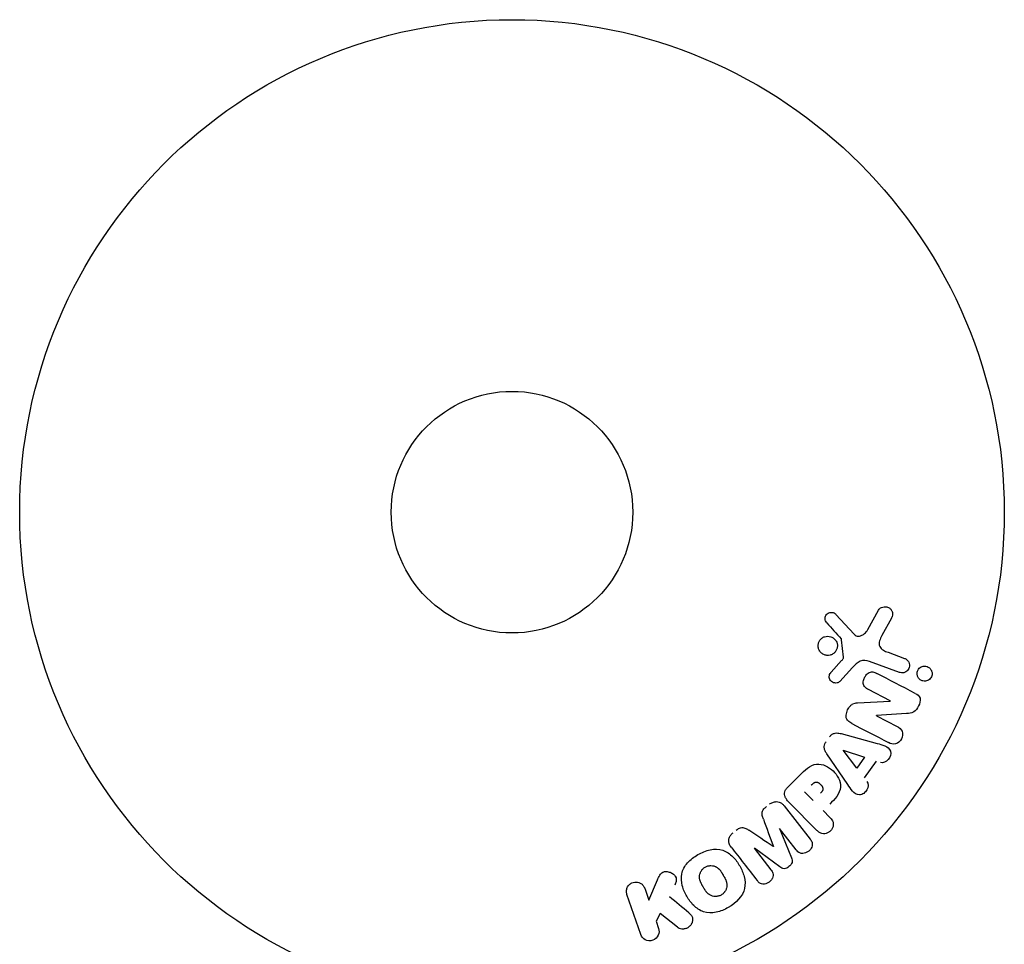
# Model space of a CAD drawing. Units: millimetres. Extents: x -10017 to 10553, y -5720 to 5603.
# Drawn here: x -3050 to -2944, y -2366 to -2267 of the extents above; entities that cross this region are included whole.
import ezdxf

# ---------------------------------------------------------------- set-up
doc = ezdxf.new("R2010")
doc.units = ezdxf.units.MM
doc.layers.add('2d', color=230, linetype='Continuous')

msp = doc.modelspace()

# ---------------------------------------------------------------- linework, layer by layer
at = {"layer": '2d'}
for p, q in [((-2962.16, -2330.94), (-2960.21, -2333.07)), ((-2958.74, -2332.58), (-2957.57, -2330.47)), ((-2956.19, -2331.36), (-2957.21, -2333.21)), ((-2961.36, -2335.54), (-2961.55, -2333.67)), ((-2956.56, -2335.02), (-2954.78, -2335.67)), ((-2962.68, -2337.16), (-2961.55, -2335.9)), ((-2955.33, -2337.19), (-2958.56, -2336.01)), ((-2960.38, -2336.67), (-2961.74, -2338.15)), ((-2956.31, -2340.26), (-2958.66, -2339.04)), ((-2959.84, -2340.45), (-2956.32, -2340.27)), ((-2954.56, -2341.61), (-2957.79, -2341.82)), ((-2957.79, -2341.84), (-2955.58, -2342.99)), ((-2961.6, -2343.77), (-2957.74, -2344.82)), ((-2959.93, -2347.48), (-2961.4, -2345.56)), ((-2961.39, -2345.54), (-2959.1, -2346.31)), ((-2960.9, -2349.25), (-2963.14, -2345.94)), ((-2959.1, -2346.31), (-2959.93, -2347.48)), ((-2957.84, -2346.73), (-2959.12, -2348.53)), ((-2967.34, -2349.52), (-2966.05, -2348.23)), ((-2964.62, -2350.98), (-2965.55, -2350.05)), ((-2967.75, -2351.54), (-2964.94, -2355.13)), ((-2964.21, -2354.18), (-2967.17, -2351.22)), ((-2963.54, -2352.06), (-2962.82, -2352.78)), ((-2968.25, -2353.99), (-2966.95, -2357.13)), ((-2966.43, -2356.29), (-2968.23, -2353.98)), ((-2970.97, -2356.11), (-2969.16, -2358.42)), ((-2968.21, -2358.12), (-2970.95, -2356.1)), ((-2982.32, -2361.68), (-2981.38, -2359.51)), ((-2982.75, -2360.42), (-2982.32, -2361.68)), ((-2983.18, -2365.39), (-2984.66, -2361.08)), ((-2981.08, -2363.13), (-2981.53, -2363.95)), ((-2979.21, -2364.61), (-2981.08, -2363.13)), ((-2981.53, -2363.95), (-2981.27, -2364.73))]:
    msp.add_line(p, q, dxfattribs=at)
for radius in [53, 13]:
    msp.add_circle((-2997.04, -2319.94), radius, dxfattribs=at)
at = {"layer": '2d', "extrusion": (0, 0, -1)}
for centre, major_axis, start_param, end_param in [((-2956.68, -2340.95), (-37.71, -72.44), -1.580394, -1.580187), ((-2961.31, -2345.43), (-47.94, -67.21), -1.569073, -1.568843), ((-2969.61, -2355.05), (64.77, 50.6), -1.549786, -1.549557)]:
    msp.add_ellipse(centre, major_axis=major_axis, ratio=0, start_param=start_param, end_param=end_param, dxfattribs=at)
at = {"layer": '2d'}
for centre, major_axis, start_param, end_param in [((-2957.19, -2340.69), (37.86, 72.73), -1.586672, -1.586454), ((-2969.61, -2355.05), (64.77, 50.6), -1.591736, -1.591507), ((-2968.92, -2355.93), (-64.28, -50.22), -1.571045, -1.570849)]:
    msp.add_ellipse(centre, major_axis=major_axis, ratio=0, start_param=start_param, end_param=end_param, dxfattribs=at)
for points, knots in [([(-2963.14, -2331.85), (-2963.2, -2331.79), (-2963.25, -2331.72), (-2963.28, -2331.64), (-2963.31, -2331.58), (-2963.32, -2331.51), (-2963.33, -2331.45), (-2963.33, -2331.38), (-2963.33, -2331.31), (-2963.31, -2331.24), (-2963.3, -2331.18), (-2963.27, -2331.11), (-2963.24, -2331.05), (-2963.2, -2330.99), (-2963.15, -2330.93), (-2963.1, -2330.88), (-2963.05, -2330.84), (-2962.99, -2330.81), (-2962.93, -2330.78), (-2962.86, -2330.75), (-2962.8, -2330.74), (-2962.73, -2330.73), (-2962.64, -2330.72), (-2962.56, -2330.73), (-2962.48, -2330.75), (-2962.4, -2330.77), (-2962.32, -2330.8), (-2962.25, -2330.85), (-2962.22, -2330.88), (-2962.19, -2330.91), (-2962.16, -2330.94)], [0, 0, 0, 0, 0.121966, 0.121966, 0.121966, 0.214779, 0.214779, 0.214779, 0.307643, 0.307643, 0.307643, 0.401902, 0.401902, 0.401902, 0.50199, 0.50199, 0.50199, 0.594015, 0.594015, 0.594015, 0.695052, 0.695052, 0.695052, 0.816614, 0.816614, 0.816614, 0.940808, 0.940808, 0.940808, 1, 1, 1, 1]), ([(-2957.57, -2330.47), (-2957.53, -2330.41), (-2957.49, -2330.35), (-2957.44, -2330.3), (-2957.38, -2330.26), (-2957.33, -2330.22), (-2957.27, -2330.2), (-2957.18, -2330.15), (-2957.08, -2330.13), (-2956.98, -2330.12), (-2956.88, -2330.11), (-2956.77, -2330.11), (-2956.68, -2330.14), (-2956.57, -2330.16), (-2956.47, -2330.21), (-2956.38, -2330.28), (-2956.3, -2330.34), (-2956.23, -2330.42), (-2956.18, -2330.51), (-2956.13, -2330.59), (-2956.09, -2330.69), (-2956.07, -2330.8), (-2956.06, -2330.87), (-2956.06, -2330.95), (-2956.07, -2331.02), (-2956.08, -2331.11), (-2956.12, -2331.2), (-2956.16, -2331.29), (-2956.17, -2331.31), (-2956.18, -2331.34), (-2956.19, -2331.36)], [0, 0, 0, 0, 0.078905, 0.078905, 0.078905, 0.156895, 0.156895, 0.156895, 0.278767, 0.278767, 0.278767, 0.402824, 0.402824, 0.402824, 0.540222, 0.540222, 0.540222, 0.661123, 0.661123, 0.661123, 0.781936, 0.781936, 0.781936, 0.864404, 0.864404, 0.864404, 0.968184, 0.968184, 0.968184, 1, 1, 1, 1]), ([(-2960.21, -2333.07), (-2960.14, -2333.14), (-2960.07, -2333.2), (-2959.99, -2333.23), (-2959.92, -2333.27), (-2959.83, -2333.29), (-2959.75, -2333.29), (-2959.67, -2333.29), (-2959.6, -2333.28), (-2959.53, -2333.26), (-2959.42, -2333.22), (-2959.31, -2333.16), (-2959.21, -2333.09), (-2959.06, -2332.99), (-2958.93, -2332.86), (-2958.82, -2332.71), (-2958.79, -2332.67), (-2958.76, -2332.63), (-2958.74, -2332.58)], [0, 0, 0, 0, 0.155271, 0.155271, 0.155271, 0.300602, 0.300602, 0.300602, 0.425017, 0.425017, 0.425017, 0.625972, 0.625972, 0.625972, 0.919161, 0.919161, 0.919161, 1, 1, 1, 1]), ([(-2964.05, -2334.57), (-2964.07, -2334.5), (-2964.08, -2334.43), (-2964.08, -2334.36), (-2964.08, -2334.24), (-2964.07, -2334.12), (-2964.03, -2334.01), (-2964, -2333.91), (-2963.95, -2333.81), (-2963.89, -2333.72), (-2963.82, -2333.63), (-2963.75, -2333.55), (-2963.67, -2333.49), (-2963.58, -2333.43), (-2963.48, -2333.38), (-2963.38, -2333.34), (-2963.28, -2333.31), (-2963.16, -2333.29), (-2963.05, -2333.29), (-2962.94, -2333.29), (-2962.82, -2333.31), (-2962.71, -2333.34), (-2962.59, -2333.38), (-2962.48, -2333.45), (-2962.38, -2333.53), (-2962.28, -2333.61), (-2962.2, -2333.71), (-2962.14, -2333.82), (-2962.09, -2333.9), (-2962.06, -2333.99), (-2962.04, -2334.08)], [0.5, 0.5, 0.5, 0.5, 0.5325, 0.5325, 0.5325, 0.5843306, 0.5843306, 0.5843306, 0.6325858, 0.6325858, 0.6325858, 0.6798809, 0.6798809, 0.6798809, 0.7287596, 0.7287596, 0.7287596, 0.781079, 0.781079, 0.781079, 0.8376169, 0.8376169, 0.8376169, 0.8975665, 0.8975665, 0.8975665, 0.9583179, 0.9583179, 0.9583179, 1, 1, 1, 1]), ([(-2962.04, -2334.08), (-2962.01, -2334.18), (-2962, -2334.29), (-2962.01, -2334.4), (-2962.02, -2334.51), (-2962.05, -2334.62), (-2962.09, -2334.72), (-2962.13, -2334.82), (-2962.19, -2334.92), (-2962.26, -2335), (-2962.33, -2335.08), (-2962.41, -2335.15), (-2962.5, -2335.2), (-2962.59, -2335.26), (-2962.7, -2335.3), (-2962.8, -2335.33), (-2962.91, -2335.35), (-2963.03, -2335.36), (-2963.14, -2335.35), (-2963.26, -2335.34), (-2963.38, -2335.31), (-2963.48, -2335.26), (-2963.6, -2335.21), (-2963.7, -2335.13), (-2963.79, -2335.04), (-2963.88, -2334.95), (-2963.95, -2334.84), (-2964, -2334.72), (-2964.02, -2334.67), (-2964.04, -2334.62), (-2964.05, -2334.57)], [0, 0, 0, 0, 0.0492127, 0.0492127, 0.0492127, 0.0985629, 0.0985629, 0.0985629, 0.1461901, 0.1461901, 0.1461901, 0.1936729, 0.1936729, 0.1936729, 0.2434261, 0.2434261, 0.2434261, 0.2970519, 0.2970519, 0.2970519, 0.3548805, 0.3548805, 0.3548805, 0.415485, 0.415485, 0.415485, 0.4757831, 0.4757831, 0.4757831, 0.5, 0.5, 0.5, 0.5]), ([(-2961.55, -2333.67), (-2961.55, -2333.65), (-2961.56, -2333.63), (-2961.57, -2333.62), (-2961.57, -2333.6), (-2961.58, -2333.59), (-2961.6, -2333.57)], [0, 0, 0, 0, 0.529214, 0.529214, 0.529214, 1, 1, 1, 1]), ([(-2957.21, -2333.21), (-2957.31, -2333.4), (-2957.4, -2333.58), (-2957.52, -2333.98), (-2957.54, -2334.21), (-2957.37, -2334.56), (-2957.22, -2334.69), (-2956.9, -2334.89), (-2956.73, -2334.96), (-2956.56, -2335.02)], [0, 0, 0, 0, 0.25, 0.25, 0.5, 0.5, 0.75, 0.75, 1, 1, 1, 1]), ([(-2961.55, -2335.9), (-2961.52, -2335.87), (-2961.5, -2335.85), (-2961.47, -2335.82), (-2961.44, -2335.78), (-2961.41, -2335.74), (-2961.39, -2335.7), (-2961.37, -2335.67), (-2961.36, -2335.64), (-2961.36, -2335.61), (-2961.35, -2335.59), (-2961.35, -2335.56), (-2961.36, -2335.54)], [0, 0, 0, 0, 0.271486, 0.271486, 0.271486, 0.613888, 0.613888, 0.613888, 0.826923, 0.826923, 0.826923, 1, 1, 1, 1]), ([(-2958.56, -2336.01), (-2958.87, -2335.9), (-2959.22, -2335.85), (-2959.87, -2336.11), (-2960.13, -2336.4), (-2960.38, -2336.67)], [0, 0, 0, 0, 0.5, 0.5, 1, 1, 1, 1]), ([(-2954.78, -2335.67), (-2954.68, -2335.71), (-2954.59, -2335.76), (-2954.52, -2335.83), (-2954.44, -2335.9), (-2954.37, -2335.98), (-2954.33, -2336.08), (-2954.28, -2336.17), (-2954.26, -2336.27), (-2954.25, -2336.37), (-2954.24, -2336.46), (-2954.25, -2336.56), (-2954.28, -2336.65), (-2954.3, -2336.73), (-2954.33, -2336.8), (-2954.38, -2336.87), (-2954.42, -2336.94), (-2954.47, -2337), (-2954.53, -2337.05), (-2954.59, -2337.1), (-2954.66, -2337.14), (-2954.73, -2337.17), (-2954.81, -2337.21), (-2954.9, -2337.23), (-2954.98, -2337.23), (-2955.07, -2337.24), (-2955.16, -2337.23), (-2955.25, -2337.21), (-2955.28, -2337.21), (-2955.3, -2337.2), (-2955.33, -2337.19)], [0, 0, 0, 0, 0.128283, 0.128283, 0.128283, 0.257197, 0.257197, 0.257197, 0.376438, 0.376438, 0.376438, 0.47937, 0.47937, 0.47937, 0.570293, 0.570293, 0.570293, 0.657943, 0.657943, 0.657943, 0.74995, 0.74995, 0.74995, 0.851832, 0.851832, 0.851832, 0.966572, 0.966572, 0.966572, 1, 1, 1, 1]), ([(-2961.74, -2338.15), (-2961.78, -2338.19), (-2961.83, -2338.23), (-2961.89, -2338.26), (-2961.94, -2338.28), (-2961.99, -2338.3), (-2962.05, -2338.31), (-2962.13, -2338.33), (-2962.22, -2338.33), (-2962.3, -2338.32), (-2962.39, -2338.31), (-2962.47, -2338.28), (-2962.54, -2338.24), (-2962.62, -2338.2), (-2962.69, -2338.14), (-2962.75, -2338.06), (-2962.79, -2338), (-2962.83, -2337.93), (-2962.86, -2337.85), (-2962.88, -2337.77), (-2962.89, -2337.68), (-2962.89, -2337.6), (-2962.88, -2337.54), (-2962.87, -2337.48), (-2962.85, -2337.42), (-2962.82, -2337.35), (-2962.77, -2337.28), (-2962.73, -2337.22), (-2962.71, -2337.2), (-2962.7, -2337.18), (-2962.68, -2337.16)], [0, 0, 0, 0, 0.082221, 0.082221, 0.082221, 0.163511, 0.163511, 0.163511, 0.287426, 0.287426, 0.287426, 0.413061, 0.413061, 0.413061, 0.546586, 0.546586, 0.546586, 0.661904, 0.661904, 0.661904, 0.780544, 0.780544, 0.780544, 0.862621, 0.862621, 0.862621, 0.966358, 0.966358, 0.966358, 1, 1, 1, 1]), ([(-2958.66, -2339.04), (-2958.8, -2338.97), (-2958.93, -2338.89), (-2959.03, -2338.78), (-2959.09, -2338.73), (-2959.13, -2338.66), (-2959.17, -2338.59), (-2959.2, -2338.52), (-2959.22, -2338.44), (-2959.22, -2338.36), (-2959.23, -2338.25), (-2959.22, -2338.15), (-2959.2, -2338.04), (-2959.17, -2337.91), (-2959.12, -2337.78), (-2959.05, -2337.67), (-2958.98, -2337.55), (-2958.9, -2337.44), (-2958.8, -2337.35), (-2958.73, -2337.29), (-2958.65, -2337.23), (-2958.57, -2337.19), (-2958.49, -2337.16), (-2958.42, -2337.14), (-2958.34, -2337.13), (-2958.25, -2337.12), (-2958.16, -2337.13), (-2958.07, -2337.16), (-2957.96, -2337.19), (-2957.86, -2337.24), (-2957.75, -2337.29)], [0, 0, 0, 0, 0.149047, 0.149047, 0.149047, 0.224258, 0.224258, 0.224258, 0.300011, 0.300011, 0.300011, 0.394683, 0.394683, 0.394683, 0.514913, 0.514913, 0.514913, 0.635701, 0.635701, 0.635701, 0.72283, 0.72283, 0.72283, 0.796261, 0.796261, 0.796261, 0.886016, 0.886016, 0.886016, 1, 1, 1, 1]), ([(-2953.43, -2337.33), (-2953.43, -2337.27), (-2953.42, -2337.21), (-2953.41, -2337.16), (-2953.4, -2337.08), (-2953.37, -2337), (-2953.33, -2336.92), (-2953.29, -2336.86), (-2953.24, -2336.79), (-2953.19, -2336.74), (-2953.13, -2336.68), (-2953.07, -2336.64), (-2953, -2336.6), (-2952.93, -2336.56), (-2952.85, -2336.54), (-2952.77, -2336.52), (-2952.68, -2336.5), (-2952.59, -2336.5), (-2952.5, -2336.52), (-2952.4, -2336.53), (-2952.31, -2336.56), (-2952.22, -2336.61), (-2952.13, -2336.67), (-2952.04, -2336.74), (-2951.98, -2336.82), (-2951.91, -2336.91), (-2951.86, -2337.01), (-2951.84, -2337.11), (-2951.82, -2337.18), (-2951.81, -2337.24), (-2951.81, -2337.31)], [0.5, 0.5, 0.5, 0.5, 0.5308264, 0.5308264, 0.5308264, 0.5764939, 0.5764939, 0.5764939, 0.619222, 0.619222, 0.619222, 0.6634255, 0.6634255, 0.6634255, 0.7123401, 0.7123401, 0.7123401, 0.7680844, 0.7680844, 0.7680844, 0.8308981, 0.8308981, 0.8308981, 0.8977418, 0.8977418, 0.8977418, 0.9621491, 0.9621491, 0.9621491, 1, 1, 1, 1]), ([(-2951.81, -2337.31), (-2951.81, -2337.39), (-2951.82, -2337.47), (-2951.84, -2337.54), (-2951.86, -2337.62), (-2951.9, -2337.69), (-2951.94, -2337.76), (-2951.98, -2337.83), (-2952.04, -2337.88), (-2952.09, -2337.93), (-2952.15, -2337.98), (-2952.22, -2338.03), (-2952.29, -2338.06), (-2952.37, -2338.09), (-2952.45, -2338.11), (-2952.53, -2338.12), (-2952.63, -2338.13), (-2952.72, -2338.12), (-2952.81, -2338.1), (-2952.91, -2338.08), (-2953, -2338.04), (-2953.09, -2337.98), (-2953.17, -2337.92), (-2953.25, -2337.84), (-2953.31, -2337.74), (-2953.36, -2337.66), (-2953.4, -2337.55), (-2953.42, -2337.45), (-2953.42, -2337.41), (-2953.43, -2337.37), (-2953.43, -2337.33)], [0, 0, 0, 0, 0.0433665, 0.0433665, 0.0433665, 0.0868094, 0.0868094, 0.0868094, 0.1295054, 0.1295054, 0.1295054, 0.1746613, 0.1746613, 0.1746613, 0.2253036, 0.2253036, 0.2253036, 0.2831823, 0.2831823, 0.2831823, 0.3477345, 0.3477345, 0.3477345, 0.4147773, 0.4147773, 0.4147773, 0.4773892, 0.4773892, 0.4773892, 0.5, 0.5, 0.5, 0.5]), ([(-2960.47, -2342.67), (-2960.61, -2342.6), (-2960.74, -2342.51), (-2960.85, -2342.41), (-2960.91, -2342.35), (-2960.96, -2342.28), (-2961, -2342.21), (-2961.04, -2342.13), (-2961.06, -2342.05), (-2961.07, -2341.96), (-2961.08, -2341.85), (-2961.06, -2341.74), (-2961.04, -2341.63), (-2961, -2341.45), (-2960.93, -2341.27), (-2960.84, -2341.1), (-2960.78, -2340.98), (-2960.7, -2340.86), (-2960.61, -2340.77), (-2960.54, -2340.69), (-2960.46, -2340.63), (-2960.37, -2340.58), (-2960.29, -2340.53), (-2960.19, -2340.5), (-2960.1, -2340.48), (-2960.02, -2340.46), (-2959.93, -2340.45), (-2959.84, -2340.45)], [0, 0, 0, 0, 0.1575, 0.1575, 0.1575, 0.241033, 0.241033, 0.241033, 0.325709, 0.325709, 0.325709, 0.429473, 0.429473, 0.429473, 0.603377, 0.603377, 0.603377, 0.728155, 0.728155, 0.728155, 0.821685, 0.821685, 0.821685, 0.914881, 0.914881, 0.914881, 1, 1, 1, 1]), ([(-2953.63, -2339.44), (-2953.4, -2339.55), (-2953.18, -2339.71), (-2953.05, -2340.23), (-2953.14, -2340.53), (-2953.39, -2341.05), (-2953.56, -2341.3), (-2954.03, -2341.57), (-2954.3, -2341.59), (-2954.56, -2341.61)], [0, 0, 0, 0, 0.25, 0.25, 0.5, 0.5, 0.75, 0.75, 1, 1, 1, 1]), ([(-2955.58, -2342.99), (-2955.35, -2343.11), (-2955.14, -2343.27), (-2954.94, -2343.76), (-2954.97, -2344.08), (-2955.24, -2344.6), (-2955.48, -2344.82), (-2956.01, -2344.95), (-2956.26, -2344.86), (-2956.49, -2344.74)], [0, 0, 0, 0, 0.25, 0.25, 0.5, 0.5, 0.75, 0.75, 1, 1, 1, 1]), ([(-2963.14, -2345.94), (-2963.21, -2345.84), (-2963.27, -2345.74), (-2963.32, -2345.64), (-2963.37, -2345.53), (-2963.4, -2345.42), (-2963.42, -2345.3), (-2963.42, -2345.2), (-2963.42, -2345.11), (-2963.4, -2345.01), (-2963.38, -2344.92), (-2963.34, -2344.82), (-2963.29, -2344.74), (-2963.27, -2344.71), (-2963.25, -2344.68), (-2963.23, -2344.65)], [0, 0, 0, 0, 0.258514, 0.258514, 0.258514, 0.521139, 0.521139, 0.521139, 0.723781, 0.723781, 0.723781, 0.926502, 0.926502, 0.926502, 1, 1, 1, 1]), ([(-2962.85, -2344.11), (-2962.79, -2344.03), (-2962.72, -2343.95), (-2962.64, -2343.89), (-2962.56, -2343.83), (-2962.46, -2343.78), (-2962.37, -2343.75), (-2962.28, -2343.72), (-2962.19, -2343.7), (-2962.1, -2343.7), (-2961.93, -2343.7), (-2961.76, -2343.73), (-2961.6, -2343.77)], [0, 0, 0, 0, 0.210571, 0.210571, 0.210571, 0.422328, 0.422328, 0.422328, 0.621156, 0.621156, 0.621156, 1, 1, 1, 1]), ([(-2957.74, -2344.82), (-2957.46, -2344.9), (-2957.17, -2344.97), (-2956.63, -2345.19), (-2956.38, -2345.37), (-2956.18, -2345.96), (-2956.31, -2346.32), (-2956.76, -2346.82), (-2957.1, -2346.98), (-2957.38, -2346.89)], [0, 0, 0, 0, 0.25, 0.25, 0.5, 0.5, 0.75, 0.75, 1, 1, 1, 1]), ([(-2966.05, -2348.23), (-2965.79, -2347.96), (-2965.52, -2347.71), (-2964.93, -2347.27), (-2964.6, -2347.09), (-2963.91, -2347.01), (-2963.57, -2347.1), (-2962.98, -2347.37), (-2962.71, -2347.56), (-2962.24, -2348.01), (-2962.05, -2348.27), (-2961.75, -2348.86), (-2961.65, -2349.19), (-2961.69, -2349.89), (-2961.86, -2350.23), (-2962.3, -2350.82), (-2962.56, -2351.09), (-2962.82, -2351.35)], [0, 0, 0, 0, 0.125, 0.125, 0.25, 0.25, 0.375, 0.375, 0.5, 0.5, 0.625, 0.625, 0.75, 0.75, 0.875, 0.875, 1, 1, 1, 1]), ([(-2958.83, -2348.92), (-2958.65, -2349.15), (-2958.68, -2349.53), (-2958.93, -2349.97), (-2959.04, -2350.1), (-2959.31, -2350.3), (-2959.47, -2350.36), (-2959.93, -2350.36), (-2960.19, -2350.18), (-2960.57, -2349.74), (-2960.73, -2349.49), (-2960.9, -2349.25)], [0, 0, 0, 0, 0.25, 0.25, 0.375, 0.375, 0.5, 0.5, 0.75, 0.75, 1, 1, 1, 1]), ([(-2967.17, -2351.22), (-2967.31, -2351.08), (-2967.44, -2350.93), (-2967.54, -2350.76), (-2967.6, -2350.67), (-2967.64, -2350.56), (-2967.67, -2350.45), (-2967.69, -2350.36), (-2967.7, -2350.27), (-2967.69, -2350.18), (-2967.68, -2350.08), (-2967.66, -2349.99), (-2967.62, -2349.9), (-2967.57, -2349.79), (-2967.5, -2349.69), (-2967.42, -2349.6), (-2967.39, -2349.57), (-2967.37, -2349.55), (-2967.34, -2349.52)], [0, 0, 0, 0, 0.31317, 0.31317, 0.31317, 0.49167, 0.49167, 0.49167, 0.632378, 0.632378, 0.632378, 0.773792, 0.773792, 0.773792, 0.946691, 0.946691, 0.946691, 1, 1, 1, 1]), ([(-2964.83, -2349.33), (-2964.8, -2349.31), (-2964.77, -2349.28), (-2964.74, -2349.25), (-2964.73, -2349.24), (-2964.72, -2349.23), (-2964.72, -2349.23), (-2964.72, -2349.23), (-2964.7, -2349.2), (-2964.67, -2349.18), (-2964.63, -2349.15), (-2964.62, -2349.14), (-2964.61, -2349.13), (-2964.61, -2349.13), (-2964.58, -2349.11), (-2964.54, -2349.08), (-2964.51, -2349.06), (-2964.49, -2349.05), (-2964.48, -2349.05), (-2964.43, -2349.01), (-2964.38, -2349), (-2964.31, -2348.99), (-2964.28, -2348.99), (-2964.24, -2348.99), (-2964.22, -2349), (-2964.2, -2349), (-2964.17, -2349.01), (-2964.14, -2349.02), (-2964.11, -2349.03), (-2964.09, -2349.04), (-2964.07, -2349.05), (-2964.04, -2349.06), (-2964.03, -2349.07), (-2963.99, -2349.1), (-2963.97, -2349.11), (-2963.91, -2349.15), (-2963.88, -2349.18), (-2963.83, -2349.22), (-2963.81, -2349.24), (-2963.78, -2349.27), (-2963.77, -2349.29), (-2963.74, -2349.32), (-2963.71, -2349.35), (-2963.69, -2349.38), (-2963.68, -2349.39), (-2963.68, -2349.4), (-2963.66, -2349.43), (-2963.64, -2349.46), (-2963.62, -2349.49), (-2963.62, -2349.51), (-2963.61, -2349.52), (-2963.6, -2349.56), (-2963.59, -2349.59), (-2963.58, -2349.62), (-2963.57, -2349.65), (-2963.57, -2349.66), (-2963.57, -2349.69), (-2963.57, -2349.72), (-2963.57, -2349.76), (-2963.58, -2349.79), (-2963.59, -2349.83), (-2963.6, -2349.87), (-2963.61, -2349.9), (-2963.63, -2349.93), (-2963.63, -2349.94), (-2963.65, -2349.97), (-2963.67, -2350), (-2963.69, -2350.03), (-2963.71, -2350.05), (-2963.72, -2350.07), (-2963.76, -2350.11), (-2963.79, -2350.15), (-2963.83, -2350.19)], [0, 0, 0, 0, 0.03125, 0.046875, 0.054688, 0.058594, 0.058594, 0.0625, 0.0625, 0.09375, 0.109375, 0.117188, 0.117188, 0.125, 0.125, 0.15625, 0.171875, 0.171875, 0.1875, 0.1875, 0.25, 0.25, 0.28125, 0.296875, 0.296875, 0.3125, 0.3125, 0.34375, 0.359375, 0.359375, 0.375, 0.375, 0.40625, 0.40625, 0.4375, 0.4375, 0.5, 0.5, 0.53125, 0.53125, 0.5625, 0.5625, 0.59375, 0.609375, 0.609375, 0.625, 0.625, 0.65625, 0.671875, 0.671875, 0.6875, 0.6875, 0.71875, 0.734375, 0.734375, 0.75, 0.75, 0.78125, 0.78125, 0.8125, 0.8125, 0.84375, 0.859375, 0.859375, 0.875, 0.875, 0.90625, 0.921875, 0.921875, 0.9375, 0.9375, 1, 1, 1, 1]), ([(-2969.98, -2352.96), (-2970.02, -2352.84), (-2970.06, -2352.72), (-2970.09, -2352.6), (-2970.11, -2352.51), (-2970.12, -2352.41), (-2970.11, -2352.32), (-2970.11, -2352.25), (-2970.09, -2352.17), (-2970.06, -2352.1), (-2970.02, -2352.02), (-2969.97, -2351.94), (-2969.91, -2351.87), (-2969.83, -2351.78), (-2969.74, -2351.7), (-2969.65, -2351.63)], [0, 0, 0, 0, 0.262214, 0.262214, 0.262214, 0.45352, 0.45352, 0.45352, 0.59911, 0.59911, 0.59911, 0.778355, 0.778355, 0.778355, 1, 1, 1, 1]), ([(-2969.31, -2351.37), (-2969.21, -2351.28), (-2969.09, -2351.21), (-2968.97, -2351.17), (-2968.85, -2351.12), (-2968.71, -2351.09), (-2968.59, -2351.09), (-2968.47, -2351.09), (-2968.36, -2351.11), (-2968.26, -2351.15), (-2968.16, -2351.18), (-2968.06, -2351.24), (-2967.98, -2351.3), (-2967.89, -2351.37), (-2967.81, -2351.45), (-2967.75, -2351.54)], [0, 0, 0, 0, 0.211935, 0.211935, 0.211935, 0.42554, 0.42554, 0.42554, 0.616183, 0.616183, 0.616183, 0.804578, 0.804578, 0.804578, 1, 1, 1, 1]), ([(-2962.82, -2352.78), (-2962.71, -2352.89), (-2962.61, -2353.01), (-2962.54, -2353.15), (-2962.49, -2353.24), (-2962.46, -2353.34), (-2962.45, -2353.44), (-2962.44, -2353.54), (-2962.45, -2353.64), (-2962.48, -2353.75), (-2962.5, -2353.85), (-2962.55, -2353.95), (-2962.6, -2354.05), (-2962.66, -2354.14), (-2962.74, -2354.23), (-2962.82, -2354.3), (-2962.9, -2354.36), (-2962.98, -2354.42), (-2963.07, -2354.45), (-2963.16, -2354.5), (-2963.26, -2354.52), (-2963.36, -2354.54), (-2963.47, -2354.55), (-2963.57, -2354.55), (-2963.67, -2354.52), (-2963.76, -2354.5), (-2963.85, -2354.46), (-2963.93, -2354.41), (-2964.03, -2354.35), (-2964.12, -2354.26), (-2964.21, -2354.18)], [0, 0, 0, 0, 0.150582, 0.150582, 0.150582, 0.244297, 0.244297, 0.244297, 0.338108, 0.338108, 0.338108, 0.43157, 0.43157, 0.43157, 0.526276, 0.526276, 0.526276, 0.608642, 0.608642, 0.608642, 0.696468, 0.696468, 0.696468, 0.792269, 0.792269, 0.792269, 0.881826, 0.881826, 0.881826, 1, 1, 1, 1]), ([(-2972.9, -2354.17), (-2972.79, -2354.08), (-2972.67, -2354.01), (-2972.55, -2353.95), (-2972.47, -2353.92), (-2972.39, -2353.89), (-2972.31, -2353.88), (-2972.23, -2353.87), (-2972.15, -2353.88), (-2972.07, -2353.9), (-2971.94, -2353.93), (-2971.81, -2354), (-2971.7, -2354.07), (-2971.64, -2354.1), (-2971.59, -2354.14), (-2971.53, -2354.17)], [0, 0, 0, 0, 0.262144, 0.262144, 0.262144, 0.418954, 0.418954, 0.418954, 0.577827, 0.577827, 0.577827, 0.864518, 0.864518, 0.864518, 1, 1, 1, 1]), ([(-2973.45, -2355.99), (-2973.54, -2355.87), (-2973.62, -2355.74), (-2973.67, -2355.6), (-2973.7, -2355.49), (-2973.71, -2355.38), (-2973.71, -2355.26), (-2973.7, -2355.15), (-2973.67, -2355.03), (-2973.63, -2354.92), (-2973.58, -2354.81), (-2973.52, -2354.71), (-2973.44, -2354.63), (-2973.38, -2354.56), (-2973.31, -2354.49), (-2973.24, -2354.43)], [0, 0, 0, 0, 0.270608, 0.270608, 0.270608, 0.467141, 0.467141, 0.467141, 0.66447, 0.66447, 0.66447, 0.851846, 0.851846, 0.851846, 1, 1, 1, 1]), ([(-2964.94, -2355.13), (-2964.86, -2355.24), (-2964.78, -2355.36), (-2964.74, -2355.49), (-2964.71, -2355.57), (-2964.7, -2355.65), (-2964.71, -2355.73), (-2964.72, -2355.82), (-2964.74, -2355.9), (-2964.77, -2355.99), (-2964.81, -2356.07), (-2964.85, -2356.16), (-2964.91, -2356.23), (-2964.98, -2356.32), (-2965.06, -2356.4), (-2965.14, -2356.46), (-2965.23, -2356.52), (-2965.33, -2356.57), (-2965.43, -2356.61), (-2965.53, -2356.64), (-2965.64, -2356.66), (-2965.74, -2356.67), (-2965.84, -2356.67), (-2965.95, -2356.65), (-2966.04, -2356.61), (-2966.12, -2356.58), (-2966.19, -2356.53), (-2966.25, -2356.48), (-2966.31, -2356.42), (-2966.37, -2356.36), (-2966.43, -2356.29)], [0, 0, 0, 0, 0.149412, 0.149412, 0.149412, 0.234669, 0.234669, 0.234669, 0.319552, 0.319552, 0.319552, 0.409122, 0.409122, 0.409122, 0.510496, 0.510496, 0.510496, 0.610839, 0.610839, 0.610839, 0.713767, 0.713767, 0.713767, 0.817551, 0.817551, 0.817551, 0.907085, 0.907085, 0.907085, 1, 1, 1, 1]), ([(-2977.02, -2356.79), (-2976.61, -2356.55), (-2976.16, -2356.37), (-2975.24, -2356.18), (-2974.77, -2356.18), (-2973.93, -2356.46), (-2973.57, -2356.72), (-2972.97, -2357.32), (-2972.73, -2357.65), (-2972.32, -2358.37), (-2972.15, -2358.76), (-2971.95, -2359.56), (-2971.91, -2359.99), (-2972.19, -2361.29), (-2972.93, -2362.01), (-2973.75, -2362.48)], [0, 0, 0, 0, 0.0625, 0.0625, 0.125, 0.125, 0.1875, 0.1875, 0.25, 0.25, 0.3125, 0.3125, 0.375, 0.375, 0.5, 0.5, 0.5, 0.5]), ([(-2973.75, -2362.48), (-2974.15, -2362.72), (-2974.6, -2362.9), (-2975.52, -2363.09), (-2976, -2363.09), (-2976.83, -2362.81), (-2977.18, -2362.55), (-2977.78, -2361.97), (-2978.02, -2361.63), (-2978.43, -2360.92), (-2978.6, -2360.54), (-2978.81, -2359.72), (-2978.85, -2359.29), (-2978.67, -2358.43), (-2978.44, -2358.02), (-2977.82, -2357.32), (-2977.44, -2357.03), (-2977.02, -2356.79)], [0.5, 0.5, 0.5, 0.5, 0.5625, 0.5625, 0.625, 0.625, 0.6875, 0.6875, 0.75, 0.75, 0.8125, 0.8125, 0.875, 0.875, 0.9375, 0.9375, 1, 1, 1, 1]), ([(-2966.95, -2357.13), (-2966.89, -2357.29), (-2966.84, -2357.46), (-2966.93, -2357.81), (-2967.07, -2357.96), (-2967.37, -2358.2), (-2967.55, -2358.3), (-2967.92, -2358.31), (-2968.08, -2358.22), (-2968.21, -2358.12)], [0, 0, 0, 0, 0.25, 0.25, 0.5, 0.5, 0.75, 0.75, 1, 1, 1, 1]), ([(-2974.52, -2361.14), (-2974.57, -2361.17), (-2974.64, -2361.2), (-2974.72, -2361.23), (-2974.77, -2361.24), (-2974.8, -2361.25), (-2974.88, -2361.27), (-2974.93, -2361.28), (-2975.04, -2361.29), (-2975.09, -2361.29), (-2975.25, -2361.29), (-2975.35, -2361.28), (-2975.5, -2361.24), (-2975.55, -2361.22), (-2975.65, -2361.18), (-2975.69, -2361.16), (-2975.77, -2361.11), (-2975.83, -2361.07), (-2975.9, -2361.02), (-2975.93, -2360.99), (-2975.95, -2360.98), (-2975.96, -2360.97), (-2976, -2360.93), (-2976.05, -2360.88), (-2976.1, -2360.81), (-2976.13, -2360.79), (-2976.14, -2360.77), (-2976.15, -2360.75), (-2976.18, -2360.71), (-2976.22, -2360.66), (-2976.27, -2360.58), (-2976.29, -2360.55), (-2976.3, -2360.53), (-2976.31, -2360.52), (-2976.33, -2360.49), (-2976.35, -2360.46), (-2976.37, -2360.42), (-2976.38, -2360.41), (-2976.39, -2360.39), (-2976.39, -2360.39), (-2976.4, -2360.36), (-2976.43, -2360.32), (-2976.48, -2360.23), (-2976.51, -2360.19), (-2976.52, -2360.16), (-2976.53, -2360.15), (-2976.53, -2360.14), (-2976.53, -2360.14), (-2976.55, -2360.11), (-2976.57, -2360.08), (-2976.59, -2360.04), (-2976.6, -2360.03), (-2976.6, -2360.02), (-2976.6, -2360.01), (-2976.63, -2359.96), (-2976.67, -2359.89), (-2976.7, -2359.82), (-2976.72, -2359.79), (-2976.72, -2359.77), (-2976.73, -2359.76), (-2976.75, -2359.7), (-2976.78, -2359.63), (-2976.8, -2359.55), (-2976.81, -2359.52), (-2976.82, -2359.49), (-2976.82, -2359.48), (-2976.84, -2359.42), (-2976.84, -2359.37), (-2976.85, -2359.27), (-2976.86, -2359.23), (-2976.85, -2359.08), (-2976.84, -2358.98), (-2976.8, -2358.83), (-2976.78, -2358.78), (-2976.74, -2358.69), (-2976.72, -2358.64), (-2976.67, -2358.55), (-2976.63, -2358.48), (-2976.58, -2358.42), (-2976.54, -2358.38), (-2976.52, -2358.36), (-2976.43, -2358.26), (-2976.34, -2358.19), (-2976.25, -2358.13)], [0.5005005, 0.5005005, 0.5005005, 0.5005005, 0.5161098, 0.5239145, 0.5239145, 0.5317192, 0.5317192, 0.5473285, 0.5473285, 0.5629379, 0.5629379, 0.5941566, 0.5941566, 0.609766, 0.609766, 0.6253754, 0.6253754, 0.6409847, 0.6487894, 0.6526917, 0.6526917, 0.6565941, 0.6565941, 0.6722034, 0.6800081, 0.6839105, 0.6839105, 0.6878128, 0.6878128, 0.7034222, 0.7112268, 0.7151292, 0.7151292, 0.7190315, 0.7190315, 0.7268362, 0.7307385, 0.7326897, 0.7326897, 0.7346409, 0.7346409, 0.7502502, 0.7502502, 0.7580549, 0.7619573, 0.7639084, 0.7639084, 0.7658596, 0.7658596, 0.7736643, 0.7775666, 0.7795178, 0.7795178, 0.781469, 0.781469, 0.7970783, 0.804883, 0.8087853, 0.8087853, 0.8126877, 0.8126877, 0.828297, 0.8361017, 0.8400041, 0.8400041, 0.8439064, 0.8439064, 0.8595158, 0.8595158, 0.8751251, 0.8751251, 0.9063438, 0.9063438, 0.9219532, 0.9219532, 0.9375626, 0.9375626, 0.9531719, 0.9609766, 0.9609766, 0.9687813, 0.9687813, 1, 1, 1, 1]), ([(-2976.25, -2358.13), (-2976.2, -2358.11), (-2976.15, -2358.08), (-2976.05, -2358.04), (-2975.99, -2358.03), (-2975.89, -2358), (-2975.84, -2357.99), (-2975.73, -2357.98), (-2975.67, -2357.98), (-2975.51, -2357.98), (-2975.41, -2357.99), (-2975.26, -2358.03), (-2975.18, -2358.06), (-2975.11, -2358.09), (-2975.07, -2358.11), (-2975.05, -2358.12), (-2974.98, -2358.16), (-2974.92, -2358.2), (-2974.86, -2358.25), (-2974.83, -2358.28), (-2974.81, -2358.3), (-2974.8, -2358.31), (-2974.76, -2358.34), (-2974.71, -2358.39), (-2974.65, -2358.46), (-2974.63, -2358.49), (-2974.61, -2358.51), (-2974.6, -2358.52), (-2974.57, -2358.56), (-2974.53, -2358.62), (-2974.49, -2358.69), (-2974.46, -2358.73), (-2974.45, -2358.75), (-2974.44, -2358.76), (-2974.44, -2358.77), (-2974.43, -2358.79), (-2974.41, -2358.82), (-2974.39, -2358.86), (-2974.38, -2358.87), (-2974.37, -2358.88), (-2974.36, -2358.89), (-2974.36, -2358.9), (-2974.34, -2358.93), (-2974.32, -2358.96), (-2974.31, -2358.99), (-2974.3, -2359.01), (-2974.27, -2359.05), (-2974.25, -2359.09), (-2974.23, -2359.12), (-2974.23, -2359.13), (-2974.22, -2359.14), (-2974.22, -2359.14), (-2974.2, -2359.17), (-2974.19, -2359.2), (-2974.17, -2359.23), (-2974.16, -2359.25), (-2974.15, -2359.26), (-2974.12, -2359.32), (-2974.09, -2359.39), (-2974.05, -2359.46), (-2974.04, -2359.49), (-2974.03, -2359.51), (-2974.03, -2359.52), (-2974, -2359.58), (-2973.98, -2359.65), (-2973.95, -2359.73), (-2973.95, -2359.76), (-2973.94, -2359.79), (-2973.94, -2359.8), (-2973.92, -2359.86), (-2973.92, -2359.91), (-2973.91, -2360), (-2973.9, -2360.05), (-2973.91, -2360.2), (-2973.92, -2360.29), (-2973.96, -2360.44), (-2973.98, -2360.49), (-2974.02, -2360.59), (-2974.04, -2360.63), (-2974.1, -2360.73), (-2974.14, -2360.8), (-2974.19, -2360.86), (-2974.22, -2360.9), (-2974.24, -2360.92), (-2974.34, -2361.02), (-2974.42, -2361.08), (-2974.52, -2361.14)], [0, 0, 0, 0, 0.0156406, 0.0156406, 0.0312813, 0.0312813, 0.0469219, 0.0469219, 0.0625626, 0.0625626, 0.0938438, 0.0938438, 0.1094845, 0.1173048, 0.1173048, 0.1251251, 0.1251251, 0.1407658, 0.1485861, 0.1524962, 0.1524962, 0.1564064, 0.1564064, 0.172047, 0.1798674, 0.1837775, 0.1837775, 0.1876877, 0.1876877, 0.2033283, 0.2111486, 0.2150588, 0.2170139, 0.2170139, 0.218969, 0.218969, 0.2267893, 0.2306994, 0.2326545, 0.2326545, 0.2346096, 0.2346096, 0.2424299, 0.2463401, 0.2463401, 0.2502502, 0.2502502, 0.2580706, 0.2619807, 0.2639358, 0.2639358, 0.2658909, 0.2658909, 0.2737112, 0.2776214, 0.2776214, 0.2815315, 0.2815315, 0.2971722, 0.3049925, 0.3089026, 0.3089026, 0.3128128, 0.3128128, 0.3284534, 0.3362738, 0.3401839, 0.3401839, 0.3440941, 0.3440941, 0.3597347, 0.3597347, 0.3753754, 0.3753754, 0.4066566, 0.4066566, 0.4222973, 0.4222973, 0.4379379, 0.4379379, 0.4535785, 0.4613989, 0.4613989, 0.4692192, 0.4692192, 0.5005005, 0.5005005, 0.5005005, 0.5005005]), ([(-2969.16, -2358.42), (-2969.07, -2358.53), (-2969, -2358.65), (-2968.96, -2358.79), (-2968.94, -2358.87), (-2968.93, -2358.96), (-2968.94, -2359.05), (-2968.94, -2359.13), (-2968.97, -2359.22), (-2969.01, -2359.31), (-2969.04, -2359.4), (-2969.1, -2359.49), (-2969.16, -2359.57), (-2969.24, -2359.65), (-2969.32, -2359.73), (-2969.42, -2359.79), (-2969.51, -2359.85), (-2969.61, -2359.9), (-2969.71, -2359.93), (-2969.81, -2359.96), (-2969.92, -2359.97), (-2970.02, -2359.96), (-2970.12, -2359.96), (-2970.22, -2359.94), (-2970.3, -2359.9), (-2970.39, -2359.85), (-2970.47, -2359.78), (-2970.54, -2359.71), (-2970.57, -2359.67), (-2970.61, -2359.63), (-2970.64, -2359.59)], [0, 0, 0, 0, 0.149557, 0.149557, 0.149557, 0.240892, 0.240892, 0.240892, 0.331834, 0.331834, 0.331834, 0.428634, 0.428634, 0.428634, 0.53396, 0.53396, 0.53396, 0.633918, 0.633918, 0.633918, 0.73669, 0.73669, 0.73669, 0.833499, 0.833499, 0.833499, 0.94118, 0.94118, 0.94118, 1, 1, 1, 1]), ([(-2981.38, -2359.51), (-2981.3, -2359.34), (-2981.23, -2359.17), (-2981.13, -2359.01), (-2981.08, -2358.94), (-2981.03, -2358.88), (-2980.97, -2358.82), (-2980.92, -2358.77), (-2980.87, -2358.72), (-2980.81, -2358.69), (-2980.74, -2358.66), (-2980.67, -2358.64), (-2980.61, -2358.62), (-2980.51, -2358.61), (-2980.41, -2358.61), (-2980.32, -2358.62), (-2980.18, -2358.64), (-2980.05, -2358.68), (-2979.93, -2358.73), (-2979.8, -2358.79), (-2979.69, -2358.87), (-2979.59, -2358.96), (-2979.52, -2359.03), (-2979.46, -2359.1), (-2979.42, -2359.19), (-2979.38, -2359.25), (-2979.36, -2359.33), (-2979.35, -2359.4), (-2979.34, -2359.5), (-2979.36, -2359.6), (-2979.38, -2359.69), (-2979.41, -2359.82), (-2979.46, -2359.94), (-2979.52, -2360.07)], [0, 0, 0, 0, 0.15747, 0.15747, 0.15747, 0.224864, 0.224864, 0.224864, 0.280831, 0.280831, 0.280831, 0.337178, 0.337178, 0.337178, 0.4143, 0.4143, 0.4143, 0.530418, 0.530418, 0.530418, 0.649048, 0.649048, 0.649048, 0.732954, 0.732954, 0.732954, 0.801253, 0.801253, 0.801253, 0.885427, 0.885427, 0.885427, 1, 1, 1, 1]), ([(-2984.66, -2361.08), (-2984.7, -2360.96), (-2984.72, -2360.84), (-2984.72, -2360.71), (-2984.71, -2360.58), (-2984.68, -2360.45), (-2984.63, -2360.33), (-2984.58, -2360.22), (-2984.5, -2360.11), (-2984.41, -2360.03), (-2984.33, -2359.95), (-2984.23, -2359.88), (-2984.13, -2359.83), (-2984.03, -2359.79), (-2983.93, -2359.76), (-2983.82, -2359.75), (-2983.72, -2359.74), (-2983.62, -2359.74), (-2983.53, -2359.76), (-2983.43, -2359.77), (-2983.33, -2359.81), (-2983.24, -2359.85), (-2983.14, -2359.9), (-2983.06, -2359.97), (-2982.98, -2360.04), (-2982.9, -2360.13), (-2982.84, -2360.22), (-2982.79, -2360.33), (-2982.77, -2360.36), (-2982.76, -2360.39), (-2982.75, -2360.42)], [0, 0, 0, 0, 0.125499, 0.125499, 0.125499, 0.251629, 0.251629, 0.251629, 0.369238, 0.369238, 0.369238, 0.472705, 0.472705, 0.472705, 0.56563, 0.56563, 0.56563, 0.655478, 0.655478, 0.655478, 0.749078, 0.749078, 0.749078, 0.851455, 0.851455, 0.851455, 0.96528, 0.96528, 0.96528, 1, 1, 1, 1]), ([(-2977.99, -2363.05), (-2977.89, -2363.14), (-2977.79, -2363.23), (-2977.72, -2363.34), (-2977.66, -2363.43), (-2977.62, -2363.53), (-2977.61, -2363.63), (-2977.59, -2363.74), (-2977.59, -2363.84), (-2977.61, -2363.95), (-2977.63, -2364.07), (-2977.68, -2364.19), (-2977.74, -2364.3), (-2977.8, -2364.4), (-2977.89, -2364.49), (-2977.99, -2364.57), (-2978.07, -2364.63), (-2978.17, -2364.69), (-2978.26, -2364.73), (-2978.37, -2364.77), (-2978.48, -2364.79), (-2978.59, -2364.8), (-2978.69, -2364.81), (-2978.8, -2364.8), (-2978.9, -2364.77), (-2978.99, -2364.75), (-2979.07, -2364.71), (-2979.15, -2364.66), (-2979.17, -2364.65), (-2979.19, -2364.63), (-2979.21, -2364.61)], [0, 0, 0, 0, 0.137001, 0.137001, 0.137001, 0.246393, 0.246393, 0.246393, 0.354986, 0.354986, 0.354986, 0.477177, 0.477177, 0.477177, 0.591071, 0.591071, 0.591071, 0.686744, 0.686744, 0.686744, 0.786579, 0.786579, 0.786579, 0.884953, 0.884953, 0.884953, 0.973899, 0.973899, 0.973899, 1, 1, 1, 1]), ([(-2981.27, -2364.73), (-2981.18, -2364.97), (-2981.19, -2365.23), (-2981.4, -2365.7), (-2981.62, -2365.92), (-2982.16, -2366.11), (-2982.46, -2366.08), (-2982.93, -2365.83), (-2983.1, -2365.63), (-2983.18, -2365.39)], [0, 0, 0, 0, 0.25, 0.25, 0.5, 0.5, 0.75, 0.75, 1, 1, 1, 1])]:
    msp.add_open_spline(points, degree=3, knots=knots, dxfattribs=at)
for points in [[(-2963.14, -2331.85), (-2962.64, -2332.41), (-2962.12, -2332.99), (-2961.6, -2333.57)], [(-2953.63, -2339.44), (-2955.06, -2338.69), (-2956.44, -2337.98), (-2957.75, -2337.29)], [(-2960.47, -2342.67), (-2959.2, -2343.33), (-2957.87, -2344.02), (-2956.49, -2344.74)], [(-2969.98, -2352.96), (-2969.63, -2353.92), (-2969.27, -2354.91), (-2968.9, -2355.92)], [(-2968.92, -2355.93), (-2969.81, -2355.33), (-2970.68, -2354.74), (-2971.53, -2354.17)], [(-2973.45, -2355.99), (-2972.55, -2357.14), (-2971.61, -2358.34), (-2970.64, -2359.59)], [(-2977.99, -2363.05), (-2978.7, -2362.47), (-2979.39, -2361.9), (-2980.08, -2361.34)]]:
    msp.add_open_spline(points, degree=3, dxfattribs=at)

doc.saveas('drawing.dxf')
